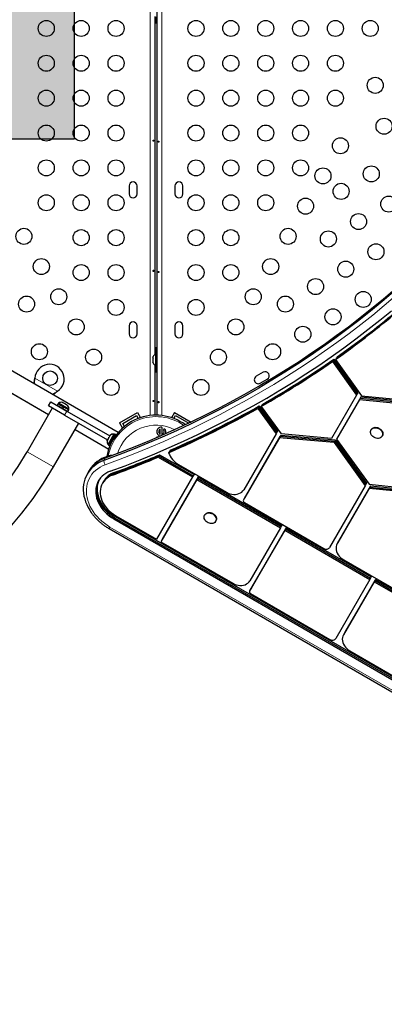
# Model space of a CAD drawing. Extents: x -71 to 526, y -9 to 410.
# Drawn here: x 232 to 252, y 85 to 139 of the extents above; entities that cross this region are included whole.
import ezdxf

# ---------------------------------------------------------------- set-up
doc = ezdxf.new("R2010")
doc.units = 0
doc.header["$LTSCALE"] = 0.125
doc.header["$MEASUREMENT"] = 0
doc.layers.add('CONTOUR', color=7, linetype='CONTINUOUS')
doc.layers.add('HAUTEUR-PLATE-FORME', color=7, linetype='CONTINUOUS')

msp = doc.modelspace()

# ---------------------------------------------------------------- hatches: boundary and pattern name
at = {"layer": 'HAUTEUR-PLATE-FORME', "true_color": 0xfcfcfc}
msp.add_hatch(color=7, dxfattribs=at).paths.add_polyline_path([(216.543, 147.675), (234.778, 147.675), (234.778, 132.394), (216.543, 132.394)])

# ---------------------------------------------------------------- linework, layer by layer
at = {"layer": 'CONTOUR', "lineweight": 18}
for p, q in [((238.922, 117.33), (238.922, 161.411)), ((239.548, 161.291), (239.548, 117.33)), ((232.634, 119.343), (232.631, 119.338)), ((232.635, 119.37), (233.874, 118.654)), ((233.852, 118.64), (233.849, 118.634)), ((234.372, 117.573), (234.247, 117.356)), ((233.645, 114.528), (232.208, 115.358)), ((236.473, 115.013), (236.396, 114.88)), ((236.909, 114.152), (236.87, 114.085)), ((236.947, 114.219), (236.909, 114.152)), ((236.975, 111.764), (236.937, 111.697)), ((237.014, 111.831), (236.975, 111.764)), ((236.725, 111.258), (281.619, 85.338))]:
    msp.add_line(p, q, dxfattribs=at)
at = {"layer": 'CONTOUR', "lineweight": 25}
for p, q in [((239.298, 117.348), (239.298, 161.394)), ((239.173, 139.073), (239.173, 120.669)), ((239.255, 138.715), (239.255, 139.052)), ((237.767, 129.84), (237.767, 129.402)), ((238.204, 129.402), (238.204, 129.84)), ((240.267, 129.84), (240.267, 129.402)), ((240.704, 129.402), (240.704, 129.84)), ((237.18, 116.414), (225.046, 123.419)), ((224.521, 122.51), (233.383, 117.394)), ((237.767, 122.215), (237.767, 121.777)), ((238.204, 121.777), (238.204, 122.215)), ((240.267, 122.215), (240.267, 121.777)), ((240.704, 121.777), (240.704, 122.215)), ((239.255, 120.69), (239.255, 121.027)), ((239.298, 120.808), (239.256, 120.808)), ((239.256, 119.933), (239.256, 120.808)), ((239.077, 120.543), (239.068, 120.51)), ((239.068, 120.51), (239.077, 120.543)), ((239.068, 120.51), (239.068, 120.457)), ((239.077, 120.457), (239.068, 120.424)), ((239.068, 120.457), (239.077, 120.457)), ((239.068, 120.424), (239.068, 120.317)), ((239.068, 120.317), (239.077, 120.285)), ((239.077, 120.285), (239.068, 120.285)), ((239.068, 120.285), (239.068, 120.231)), ((239.077, 120.199), (239.068, 120.231)), ((239.068, 120.231), (239.077, 120.199)), ((239.256, 120.69), (239.209, 120.69)), ((239.209, 120.69), (239.209, 120.052)), ((248.888, 120.335), (248.85, 120.268)), ((248.85, 120.268), (250.157, 118.438)), ((248.927, 120.401), (248.888, 120.335)), ((248.888, 120.335), (250.195, 118.504)), ((248.927, 120.401), (250.234, 118.571)), ((249.065, 120.458), (249.026, 120.392)), ((249.026, 120.392), (250.439, 118.413)), ((249.103, 120.525), (249.065, 120.458)), ((239.173, 120.073), (239.173, 117.348)), ((239.209, 120.052), (239.256, 120.052)), ((239.255, 119.715), (239.255, 120.052)), ((239.256, 119.933), (239.298, 119.933)), ((245.077, 119.69), (244.698, 119.471)), ((232.631, 119.338), (232.635, 119.37)), ((232.634, 119.343), (232.635, 119.37)), ((244.917, 119.092), (245.296, 119.311)), ((230.854, 118.854), (233.383, 117.394)), ((233.874, 118.654), (233.849, 118.634)), ((233.874, 118.654), (233.852, 118.64)), ((250.234, 118.571), (250.195, 118.504)), ((233.381, 117.856), (233.506, 118.073)), ((233.506, 118.073), (234.372, 117.573)), ((234.133, 118.04), (234.157, 118.036)), ((234.169, 118.029), (234.133, 118.04)), ((234.169, 118.029), (234.157, 118.036)), ((234.242, 117.987), (234.169, 118.029)), ((250.157, 118.438), (248.799, 116.086)), ((250.325, 118.208), (249.072, 116.039)), ((250.195, 118.504), (250.157, 118.438)), ((250.363, 118.274), (250.325, 118.208)), ((250.325, 118.208), (253.341, 117.912)), ((250.402, 118.341), (250.363, 118.274)), ((250.363, 118.274), (253.38, 117.979)), ((250.402, 118.341), (253.418, 118.045)), ((250.439, 118.413), (253.308, 118.132)), ((233.583, 117.74), (232.208, 115.358)), ((234.247, 117.356), (233.381, 117.856)), ((233.839, 117.899), (233.831, 117.885)), ((233.839, 117.899), (234.434, 117.555)), ((233.887, 117.975), (233.841, 117.897)), ((233.887, 117.975), (234.182, 117.805)), ((233.929, 118.005), (233.906, 117.964)), ((234.481, 117.686), (233.929, 118.005)), ((234.137, 117.727), (234.182, 117.805)), ((234.145, 117.722), (234.19, 117.8)), ((234.197, 117.796), (234.152, 117.718)), ((234.197, 117.796), (234.182, 117.805)), ((234.197, 117.796), (234.196, 117.797)), ((234.197, 117.796), (234.477, 117.635)), ((234.249, 117.973), (234.242, 117.987)), ((234.242, 117.987), (234.254, 117.98)), ((234.274, 117.968), (234.249, 117.973)), ((234.254, 117.98), (234.274, 117.968)), ((234.36, 117.919), (234.274, 117.968)), ((234.388, 117.893), (234.36, 117.919)), ((234.36, 117.918), (234.38, 117.907)), ((234.372, 117.573), (236.716, 116.219)), ((234.38, 117.907), (234.388, 117.893)), ((234.397, 117.897), (234.38, 117.907)), ((234.426, 117.542), (234.434, 117.555)), ((234.432, 117.557), (234.477, 117.635)), ((234.458, 117.646), (234.481, 117.686)), ((237.248, 116.938), (238.222, 117.5)), ((238.222, 117.5), (238.388, 117.213)), ((240.248, 117.5), (240.083, 117.213)), ((240.248, 117.5), (241.154, 116.977)), ((244.823, 117.786), (244.784, 117.719)), ((244.784, 117.719), (245.781, 116.337)), ((244.861, 117.853), (244.823, 117.786)), ((244.823, 117.786), (245.819, 116.403)), ((244.861, 117.853), (245.858, 116.47)), ((245.011, 117.892), (244.973, 117.826)), ((244.973, 117.826), (246.053, 116.327)), ((245.05, 117.959), (245.011, 117.892)), ((234.247, 117.356), (236.591, 116.003)), ((237.248, 116.938), (237.414, 116.651)), ((237.419, 116.892), (238.177, 117.329)), ((238.177, 117.329), (238.268, 117.171)), ((240.203, 117.171), (240.294, 117.329)), ((240.294, 117.329), (241.017, 116.912)), ((233.645, 114.528), (235.02, 116.91)), ((234.82, 116.564), (236.655, 115.504)), ((237.51, 116.734), (237.419, 116.892)), ((239.28, 116.499), (239.274, 116.452)), ((239.274, 116.452), (239.279, 116.403)), ((239.279, 116.403), (239.294, 116.357)), ((239.296, 116.545), (239.28, 116.499)), ((239.321, 116.587), (239.296, 116.545)), ((239.351, 116.623), (239.321, 116.587)), ((239.388, 116.653), (239.351, 116.623)), ((239.382, 116.494), (239.375, 116.451)), ((239.375, 116.451), (239.381, 116.406)), ((239.381, 116.406), (239.4, 116.366)), ((239.402, 116.534), (239.382, 116.494)), ((239.431, 116.676), (239.388, 116.653)), ((239.431, 116.567), (239.402, 116.534)), ((239.477, 116.691), (239.431, 116.676)), ((239.468, 116.595), (239.431, 116.567)), ((239.471, 116.596), (239.468, 116.595)), ((239.524, 116.696), (239.477, 116.691)), ((239.574, 116.642), (239.571, 116.663)), ((239.662, 116.41), (239.645, 116.37)), ((239.647, 116.546), (239.648, 116.532)), ((239.648, 116.532), (239.654, 116.51)), ((239.654, 116.51), (239.663, 116.483)), ((239.668, 116.447), (239.662, 116.41)), ((239.663, 116.483), (239.665, 116.476)), ((239.684, 116.588), (239.665, 116.579)), ((239.665, 116.476), (239.667, 116.467)), ((239.667, 116.467), (239.668, 116.458)), ((239.668, 116.458), (239.668, 116.447)), ((239.746, 116.549), (239.729, 116.575)), ((239.758, 116.515), (239.746, 116.549)), ((239.765, 116.482), (239.758, 116.515)), ((239.763, 116.397), (239.767, 116.445)), ((239.767, 116.445), (239.765, 116.482)), ((245.819, 116.403), (245.781, 116.337)), ((245.858, 116.47), (245.819, 116.403)), ((250.974, 116.571), (250.96, 116.546)), ((236.57, 115.961), (236.579, 115.994)), ((236.579, 115.994), (236.57, 115.961)), ((236.586, 116.006), (236.579, 115.994)), ((236.599, 116.016), (236.583, 115.989)), ((236.606, 116.029), (236.599, 116.016)), ((236.602, 116.004), (236.599, 116.016)), ((236.612, 116.04), (236.602, 116.004)), ((236.612, 116.04), (236.606, 116.029)), ((236.664, 116.129), (236.612, 116.04)), ((236.935, 116.317), (236.623, 115.776)), ((236.987, 116.313), (236.653, 115.734)), ((236.685, 116.149), (236.664, 116.129)), ((236.665, 116.13), (236.673, 116.145)), ((236.673, 116.145), (236.682, 116.161)), ((236.719, 116.225), (236.682, 116.161)), ((236.682, 116.161), (236.685, 116.149)), ((236.718, 116.235), (236.711, 116.223)), ((236.742, 116.259), (236.718, 116.235)), ((236.718, 116.235), (236.742, 116.259)), ((236.745, 116.252), (236.719, 116.225)), ((236.719, 116.225), (236.724, 116.232)), ((236.724, 116.232), (236.745, 116.252)), ((236.724, 116.233), (236.724, 116.232)), ((236.93, 116.32), (236.928, 116.317)), ((236.935, 116.317), (236.93, 116.32)), ((236.976, 116.294), (236.935, 116.317)), ((236.981, 116.316), (236.97, 116.297)), ((236.987, 116.313), (236.981, 116.316)), ((237.062, 116.269), (236.987, 116.313)), ((239.293, 116.155), (239.276, 116.145)), ((239.312, 116.158), (239.293, 116.155)), ((239.294, 116.357), (239.317, 116.315)), ((239.317, 116.315), (239.347, 116.278)), ((239.347, 116.278), (239.383, 116.247)), ((239.383, 116.247), (239.425, 116.223)), ((239.4, 116.366), (239.429, 116.332)), ((239.425, 116.223), (239.47, 116.208)), ((239.429, 116.332), (239.463, 116.306)), ((239.463, 116.306), (239.467, 116.304)), ((239.595, 116.319), (239.569, 116.303)), ((239.614, 116.334), (239.595, 116.319)), ((239.632, 116.352), (239.614, 116.334)), ((239.645, 116.37), (239.632, 116.352)), ((239.739, 116.334), (239.748, 116.351)), ((239.748, 116.351), (239.763, 116.397)), ((245.955, 116.119), (243.997, 112.736)), ((245.781, 116.337), (244.018, 113.292)), ((245.994, 116.186), (244.035, 112.803)), ((246.032, 116.252), (244.074, 112.869)), ((245.994, 116.186), (245.955, 116.119)), ((248.938, 115.858), (245.955, 116.119)), ((246.032, 116.252), (245.994, 116.186)), ((248.976, 115.924), (245.994, 116.186)), ((249.015, 115.991), (246.032, 116.252)), ((248.799, 116.086), (246.053, 116.327)), ((248.976, 115.924), (248.938, 115.858)), ((249.015, 115.991), (248.976, 115.924)), ((248.976, 115.924), (250.677, 113.574)), ((249.015, 115.991), (250.716, 113.64)), ((249.072, 116.039), (250.847, 113.586)), ((251.555, 116.203), (251.57, 116.228)), ((236.612, 115.771), (236.611, 115.768)), ((236.611, 115.768), (236.616, 115.765)), ((236.623, 115.776), (236.616, 115.765)), ((236.616, 115.765), (236.657, 115.741)), ((236.651, 115.745), (236.64, 115.726)), ((236.64, 115.726), (236.721, 115.679)), ((236.65, 115.73), (236.646, 115.722)), ((236.646, 115.722), (236.721, 115.679)), ((236.65, 115.73), (236.653, 115.734)), ((236.725, 115.687), (236.65, 115.73)), ((236.653, 115.734), (236.727, 115.691)), ((239.963, 115.373), (239.925, 115.307)), ((240.002, 115.44), (239.963, 115.373)), ((248.938, 115.858), (250.639, 113.507)), ((239.396, 115.131), (239.357, 115.064)), ((239.357, 115.064), (241.23, 113.983)), ((239.434, 115.197), (239.396, 115.131)), ((239.396, 115.131), (241.269, 114.049)), ((239.434, 115.197), (241.307, 114.116)), ((235.561, 114.275), (235.484, 114.142)), ((235.6, 114.342), (235.561, 114.275)), ((240.46, 114.664), (243.073, 113.155)), ((236.401, 113.778), (236.363, 113.712)), ((241.23, 113.983), (239.266, 110.589)), ((241.456, 113.853), (239.491, 110.459)), ((241.494, 113.919), (239.529, 110.526)), ((241.533, 113.986), (239.568, 110.593)), ((241.269, 114.049), (241.23, 113.983)), ((241.307, 114.116), (241.269, 114.049)), ((241.494, 113.919), (241.456, 113.853)), ((241.456, 113.853), (246.027, 111.213)), ((241.533, 113.986), (241.494, 113.919)), ((241.494, 113.919), (246.065, 111.28)), ((241.533, 113.986), (246.104, 111.347)), ((236.363, 113.712), (236.324, 113.645)), ((250.639, 113.507), (248.69, 110.14)), ((250.859, 113.369), (249.113, 110.351)), ((250.898, 113.435), (249.152, 110.418)), ((250.936, 113.502), (249.19, 110.485)), ((250.677, 113.574), (250.639, 113.507)), ((250.716, 113.64), (250.677, 113.574)), ((250.847, 113.586), (253.701, 113.301)), ((250.898, 113.435), (250.859, 113.369)), ((250.859, 113.369), (253.738, 113.081)), ((250.936, 113.502), (250.898, 113.435)), ((250.898, 113.435), (253.776, 113.147)), ((250.936, 113.502), (253.815, 113.214)), ((244.035, 112.803), (243.997, 112.736)), ((244.074, 112.869), (244.035, 112.803)), ((244.056, 112.588), (248.375, 110.094)), ((236.937, 111.697), (281.832, 85.777)), ((236.975, 111.764), (281.871, 85.844)), ((237.014, 111.831), (281.909, 85.91)), ((237.038, 111.875), (239.266, 110.589)), ((241.904, 111.931), (241.89, 111.906)), ((242.485, 111.562), (242.5, 111.587)), ((236.677, 111.174), (281.57, 85.255)), ((246.252, 111.083), (244.337, 107.776)), ((246.027, 111.213), (244.358, 108.331)), ((246.291, 111.15), (244.375, 107.842)), ((246.329, 111.217), (244.414, 107.909)), ((246.065, 111.28), (246.027, 111.213)), ((246.104, 111.347), (246.065, 111.28)), ((246.291, 111.15), (246.252, 111.083)), ((246.252, 111.083), (250.895, 108.402)), ((246.329, 111.217), (246.291, 111.15)), ((246.291, 111.15), (250.934, 108.469)), ((246.329, 111.217), (250.972, 108.536)), ((239.529, 110.526), (239.491, 110.459)), ((239.568, 110.593), (239.529, 110.526)), ((239.491, 110.459), (243.415, 108.194)), ((249.152, 110.418), (249.113, 110.351)), ((249.19, 110.485), (249.152, 110.418)), ((249.467, 109.464), (253.248, 107.281)), ((250.895, 108.402), (249.03, 105.179)), ((251.198, 108.406), (249.53, 105.524)), ((250.934, 108.469), (250.895, 108.402)), ((250.972, 108.536), (250.934, 108.469)), ((251.198, 108.406), (251.159, 108.339)), ((251.198, 108.406), (255.747, 105.779)), ((244.375, 107.842), (244.337, 107.776)), ((244.414, 107.909), (244.375, 107.842)), ((251.121, 108.272), (249.453, 105.391)), ((251.159, 108.339), (249.491, 105.458)), ((251.159, 108.339), (251.121, 108.272)), ((251.121, 108.272), (255.67, 105.646)), ((251.159, 108.339), (255.709, 105.712)), ((244.395, 107.628), (248.716, 105.133)), ((249.491, 105.458), (249.453, 105.391)), ((249.53, 105.524), (249.491, 105.458)), ((249.805, 104.504), (253.588, 102.32))]:
    msp.add_line(p, q, dxfattribs=at)
at = {"layer": 'CONTOUR', "lineweight": 25, "flags": 128}
for points in [[(239.173, 138.719), (239.187, 138.718), (239.255, 138.715)], [(252.173, 124.063), (251.557, 123.537), (250.929, 123.02), (250.292, 122.514), (249.644, 122.017), (248.986, 121.53), (248.318, 121.054), (247.64, 120.587), (246.953, 120.131), (246.256, 119.686), (245.55, 119.251), (244.834, 118.826), (244.109, 118.412), (243.376, 118.009), (242.633, 117.617), (241.882, 117.236), (241.123, 116.866), (240.355, 116.506), (239.579, 116.158), (238.795, 115.822), (238.003, 115.496), (237.203, 115.182), (236.396, 114.88)], [(252.173, 124.063), (251.557, 123.537), (250.929, 123.02), (250.292, 122.514), (249.644, 122.017), (248.986, 121.53), (248.318, 121.054), (247.64, 120.587), (246.953, 120.131), (246.256, 119.686), (245.55, 119.251), (244.834, 118.826), (244.109, 118.412), (243.376, 118.009), (242.633, 117.617), (241.882, 117.236), (241.123, 116.866), (240.355, 116.506), (239.579, 116.158), (238.795, 115.822), (238.003, 115.496), (237.203, 115.182), (236.396, 114.88)], [(252.25, 124.196), (251.634, 123.67), (251.006, 123.153), (250.369, 122.647), (249.721, 122.15), (249.063, 121.664), (248.395, 121.187), (247.717, 120.721), (247.03, 120.265), (246.333, 119.819), (245.627, 119.384), (244.911, 118.959), (244.186, 118.546), (243.453, 118.143), (242.71, 117.75), (241.959, 117.369), (241.2, 116.999), (240.432, 116.64), (239.656, 116.292), (238.872, 115.955), (238.08, 115.63), (237.28, 115.315), (236.473, 115.013)], [(252.25, 124.196), (251.634, 123.67), (251.006, 123.153), (250.369, 122.647), (249.721, 122.15), (249.063, 121.664), (248.395, 121.187), (247.717, 120.721), (247.03, 120.265), (246.333, 119.819), (245.627, 119.384), (244.911, 118.959), (244.186, 118.546), (243.453, 118.143), (242.71, 117.75), (241.959, 117.369), (241.2, 116.999), (240.432, 116.64), (239.656, 116.292), (238.872, 115.955), (238.08, 115.63), (237.28, 115.315), (236.473, 115.013)], [(236.739, 114.292), (237.555, 114.598), (238.363, 114.915), (239.164, 115.244), (239.956, 115.585), (240.741, 115.936), (241.517, 116.3), (242.285, 116.674), (243.044, 117.059), (243.794, 117.456), (244.536, 117.863), (245.269, 118.281), (245.992, 118.71), (246.706, 119.15), (247.41, 119.601), (248.105, 120.061), (248.79, 120.533), (249.466, 121.015), (250.131, 121.506), (250.786, 122.009), (251.43, 122.521), (252.064, 123.043)], [(239.255, 121.027), (239.187, 121.024), (239.173, 121.022)], [(239.173, 119.719), (239.187, 119.718), (239.255, 119.715)], [(251.372, 116.087), (251.308, 116.084), (251.242, 116.093), (251.176, 116.113), (251.114, 116.144), (251.058, 116.185), (251.01, 116.233), (250.972, 116.287), (250.946, 116.345), (250.932, 116.404), (250.932, 116.462), (250.945, 116.516), (250.971, 116.564), (251.009, 116.605), (251.057, 116.636), (251.113, 116.656), (251.175, 116.665), (251.24, 116.662), (251.306, 116.647), (251.37, 116.621), (251.43, 116.585), (251.482, 116.541), (251.526, 116.489), (251.558, 116.433), (251.578, 116.374), (251.585, 116.316), (251.578, 116.26), (251.559, 116.208), (251.527, 116.164), (251.484, 116.128), (251.431, 116.102), (251.372, 116.087)], [(250.974, 116.571), (250.986, 116.589), (251.023, 116.629), (251.071, 116.661), (251.127, 116.681), (251.189, 116.69), (251.255, 116.687), (251.321, 116.672), (251.385, 116.646), (251.444, 116.61), (251.497, 116.566), (251.54, 116.514), (251.572, 116.458), (251.592, 116.399), (251.599, 116.341), (251.593, 116.285), (251.573, 116.233), (251.57, 116.228)], [(236.396, 114.88), (236.249, 114.82), (236.109, 114.749), (235.978, 114.669), (235.857, 114.578), (235.745, 114.478), (235.644, 114.369), (235.554, 114.252), (235.476, 114.127), (235.41, 113.995), (235.356, 113.858), (235.315, 113.714), (235.288, 113.567), (235.273, 113.415), (235.272, 113.261), (235.283, 113.104), (235.309, 112.946), (235.347, 112.788), (235.398, 112.631), (235.461, 112.475), (235.537, 112.321), (235.625, 112.171), (235.667, 112.106)], [(236.396, 114.88), (236.249, 114.82), (236.109, 114.749), (235.978, 114.669), (235.857, 114.578), (235.745, 114.478), (235.644, 114.369), (235.554, 114.252), (235.476, 114.127), (235.41, 113.995), (235.356, 113.858), (235.315, 113.714), (235.288, 113.567), (235.273, 113.415), (235.272, 113.261), (235.283, 113.104), (235.309, 112.946), (235.347, 112.788), (235.398, 112.631), (235.461, 112.475), (235.537, 112.321), (235.625, 112.171), (235.709, 112.044)], [(236.932, 115.183), (236.899, 115.178), (236.736, 115.146), (236.579, 115.102), (236.429, 115.047), (236.286, 114.982), (236.151, 114.906), (236.025, 114.819), (235.909, 114.723), (235.803, 114.618), (235.708, 114.505), (235.625, 114.384), (235.6, 114.342)], [(236.739, 114.292), (236.615, 114.241), (236.499, 114.178), (236.392, 114.106), (236.295, 114.023), (236.208, 113.931), (236.134, 113.831), (236.071, 113.723), (236.021, 113.609), (235.984, 113.489), (235.96, 113.364), (235.95, 113.235), (235.953, 113.103), (235.97, 112.97), (236, 112.836), (236.044, 112.703), (236.1, 112.571), (236.169, 112.442), (236.249, 112.317), (236.341, 112.196), (236.443, 112.081), (236.554, 111.973), (236.674, 111.873), (236.802, 111.78), (236.937, 111.697)], [(236.119, 113.808), (236.109, 113.79), (236.059, 113.676), (236.022, 113.555), (235.998, 113.43), (235.988, 113.301), (235.991, 113.17), (236.008, 113.037), (236.039, 112.903), (236.082, 112.769), (236.138, 112.638), (236.207, 112.509), (236.287, 112.383), (236.379, 112.263), (236.481, 112.148), (236.593, 112.04), (236.713, 111.939), (236.841, 111.847), (236.975, 111.764)], [(236.119, 113.808), (236.109, 113.79), (236.059, 113.676), (236.022, 113.555), (235.998, 113.43), (235.988, 113.301), (235.991, 113.17), (236.008, 113.037), (236.039, 112.903), (236.082, 112.769), (236.138, 112.638), (236.207, 112.509), (236.287, 112.383), (236.379, 112.263), (236.481, 112.148), (236.593, 112.04), (236.713, 111.939), (236.841, 111.847), (236.975, 111.764)], [(236.14, 113.84), (236.098, 113.742), (236.061, 113.622), (236.037, 113.497), (236.027, 113.368), (236.03, 113.236), (236.047, 113.103), (236.077, 112.969), (236.121, 112.836), (236.177, 112.704), (236.245, 112.575), (236.326, 112.45), (236.417, 112.329), (236.519, 112.215), (236.631, 112.107), (236.751, 112.006), (236.879, 111.914), (237.014, 111.831)], [(236.87, 114.085), (236.755, 114.037), (236.648, 113.978), (236.55, 113.909), (236.463, 113.829), (236.387, 113.741), (236.323, 113.644), (236.272, 113.54), (236.234, 113.43), (236.209, 113.314), (236.197, 113.195), (236.2, 113.073), (236.216, 112.949), (236.246, 112.825), (236.289, 112.701), (236.345, 112.579), (236.413, 112.461), (236.494, 112.346), (236.585, 112.237), (236.686, 112.135), (236.796, 112.04), (236.914, 111.953), (237.038, 111.875)], [(243.073, 113.155), (243.169, 113.107), (243.268, 113.07), (243.37, 113.046), (243.471, 113.034), (243.571, 113.035), (243.666, 113.048), (243.755, 113.075), (243.837, 113.113), (243.909, 113.163), (243.969, 113.223), (244.018, 113.292)], [(242.146, 111.459), (242.082, 111.484), (242.022, 111.519), (241.968, 111.562), (241.924, 111.613), (241.89, 111.669), (241.869, 111.727), (241.86, 111.786), (241.865, 111.843), (241.884, 111.895), (241.914, 111.94), (241.956, 111.977), (242.007, 112.004), (242.066, 112.021), (242.13, 112.025), (242.196, 112.017), (242.261, 111.998), (242.324, 111.968), (242.381, 111.929), (242.43, 111.881), (242.469, 111.828), (242.497, 111.77), (242.512, 111.712), (242.514, 111.654), (242.502, 111.599), (242.478, 111.55), (242.441, 111.508), (242.394, 111.476), (242.339, 111.454), (242.278, 111.444), (242.213, 111.446), (242.146, 111.459)], [(241.904, 111.931), (241.929, 111.965), (241.97, 112.002), (242.022, 112.029), (242.08, 112.046), (242.144, 112.05), (242.21, 112.042), (242.276, 112.023), (242.338, 111.993), (242.395, 111.954), (242.444, 111.906), (242.484, 111.853), (242.511, 111.795), (242.526, 111.737), (242.528, 111.679), (242.516, 111.624), (242.5, 111.587)], [(248.375, 110.094), (248.419, 110.073), (248.466, 110.059), (248.512, 110.053), (248.557, 110.056), (248.599, 110.066), (248.636, 110.084), (248.667, 110.109), (248.69, 110.14)], [(249.113, 110.351), (249.078, 110.275), (249.056, 110.192), (249.049, 110.105), (249.056, 110.015), (249.078, 109.924), (249.114, 109.835), (249.163, 109.748), (249.224, 109.666), (249.296, 109.59), (249.377, 109.523), (249.467, 109.464)], [(243.415, 108.194), (243.51, 108.146), (243.609, 108.11), (243.711, 108.085), (243.812, 108.073), (243.911, 108.074), (244.006, 108.088), (244.095, 108.115), (244.177, 108.153), (244.248, 108.203), (244.309, 108.262), (244.358, 108.331)], [(248.716, 105.133), (248.76, 105.112), (248.806, 105.099), (248.852, 105.093), (248.897, 105.095), (248.939, 105.106), (248.976, 105.124), (249.007, 105.148), (249.03, 105.179)], [(249.453, 105.391), (249.417, 105.314), (249.396, 105.232), (249.389, 105.145), (249.396, 105.055), (249.418, 104.965), (249.453, 104.875), (249.502, 104.789), (249.563, 104.707), (249.635, 104.631), (249.716, 104.563), (249.805, 104.504)]]:
    msp.add_lwpolyline(points, dxfattribs=at)
at = {"layer": 'CONTOUR', "lineweight": 18, "flags": 128}
for points in [[(252.293, 123.853), (251.675, 123.325), (251.046, 122.807), (250.406, 122.299), (249.756, 121.801), (249.096, 121.312), (248.426, 120.834), (247.746, 120.367), (247.057, 119.909), (246.357, 119.462), (245.649, 119.026), (244.931, 118.6), (244.204, 118.185), (243.468, 117.781), (242.724, 117.387), (241.97, 117.005), (241.208, 116.633), (240.438, 116.273), (239.659, 115.924), (238.873, 115.586), (238.079, 115.26), (237.277, 114.945), (236.467, 114.641)], [(236.467, 114.641), (236.323, 114.582), (236.186, 114.512), (236.059, 114.431), (235.942, 114.339), (235.836, 114.238), (235.741, 114.128), (235.659, 114.009), (235.588, 113.883), (235.531, 113.75), (235.488, 113.611), (235.457, 113.467), (235.441, 113.319), (235.439, 113.167), (235.451, 113.014), (235.476, 112.859), (235.515, 112.704), (235.568, 112.55), (235.634, 112.397), (235.713, 112.247), (235.804, 112.101), (235.906, 111.96), (236.02, 111.824), (236.144, 111.695), (236.277, 111.573), (236.419, 111.459), (236.568, 111.353), (236.725, 111.258)]]:
    msp.add_lwpolyline(points, dxfattribs=at)
at = {"layer": 'CONTOUR', "lineweight": 25}
for centre, radius in [((233.256, 138.421), 0.437), ((235.156, 138.421), 0.437), ((237.056, 138.421), 0.437), ((241.415, 138.421), 0.437), ((243.315, 138.421), 0.437), ((245.215, 138.421), 0.437), ((247.115, 138.421), 0.437), ((249.015, 138.421), 0.437), ((250.915, 138.421), 0.437), ((233.256, 136.521), 0.437), ((235.156, 136.521), 0.437), ((237.056, 136.521), 0.437), ((241.415, 136.521), 0.437), ((243.315, 136.521), 0.437), ((245.215, 136.521), 0.437), ((247.115, 136.521), 0.437), ((249.015, 136.521), 0.437), ((251.186, 135.32), 0.437), ((233.256, 134.621), 0.437), ((235.156, 134.621), 0.437), ((237.056, 134.621), 0.437), ((241.415, 134.621), 0.437), ((243.315, 134.621), 0.437), ((245.215, 134.621), 0.437), ((247.115, 134.621), 0.437), ((249.015, 134.621), 0.437), ((233.256, 132.721), 0.437), ((235.156, 132.721), 0.437), ((237.056, 132.721), 0.437), ((241.415, 132.721), 0.437), ((243.315, 132.721), 0.437), ((245.215, 132.721), 0.437), ((247.115, 132.721), 0.437), ((251.666, 133.09), 0.437), ((249.286, 132.029), 0.437), ((233.256, 130.821), 0.437), ((235.156, 130.821), 0.437), ((237.056, 130.821), 0.437), ((241.415, 130.821), 0.437), ((243.315, 130.821), 0.437), ((245.215, 130.821), 0.437), ((247.115, 130.821), 0.437), ((250.971, 130.494), 0.437), ((248.336, 130.384), 0.437), ((249.325, 129.544), 0.437), ((233.256, 128.921), 0.437), ((235.156, 128.921), 0.437), ((237.056, 128.921), 0.437), ((241.415, 128.921), 0.437), ((243.315, 128.921), 0.437), ((245.215, 128.921), 0.437), ((251.921, 128.849), 0.437), ((247.386, 128.738), 0.437), ((250.275, 127.899), 0.437), ((232.035, 127.093), 0.437), ((235.156, 127.021), 0.437), ((237.056, 127.021), 0.437), ((241.415, 127.021), 0.437), ((243.315, 127.021), 0.437), ((246.436, 127.093), 0.437), ((248.63, 126.949), 0.437), ((251.225, 126.254), 0.437), ((232.985, 125.447), 0.437), ((235.156, 125.121), 0.437), ((237.056, 125.121), 0.437), ((241.415, 125.121), 0.437), ((243.315, 125.121), 0.437), ((245.486, 125.447), 0.437), ((249.58, 125.304), 0.437), ((247.934, 124.354), 0.437), ((233.935, 123.802), 0.437), ((244.536, 123.802), 0.437), ((250.53, 123.658), 0.437), ((232.182, 123.404), 0.437), ((237.056, 123.221), 0.437), ((241.415, 123.221), 0.437), ((246.289, 123.404), 0.437), ((248.884, 122.708), 0.437), ((234.885, 122.156), 0.437), ((243.586, 122.156), 0.437), ((247.239, 121.758), 0.437), ((232.877, 120.808), 0.437), ((245.593, 120.808), 0.437), ((235.835, 120.511), 0.437), ((242.636, 120.511), 0.437), ((233.458, 119.365), 0.4), ((236.785, 118.865), 0.437), ((241.686, 118.865), 0.437)]:
    msp.add_circle(centre, radius, dxfattribs=at)
for centre, radius, start, end in [((216.364, 124.506), 18.295, 150, 330), ((237.985, 129.84), 0.219, 0, 180), ((240.485, 129.84), 0.219, 0, 180), ((237.985, 129.402), 0.219, 180, 0), ((240.485, 129.402), 0.219, 180, 0), ((221.484, 159.718), 47.979, 305.0888, 309.8429), ((221.522, 159.785), 47.979, 305.0888, 309.8429), ((237.985, 122.215), 0.219, 0, 180), ((240.485, 122.215), 0.219, 0, 180), ((221.445, 159.651), 47.979, 305.0888, 309.8429), ((237.985, 121.777), 0.219, 180, 0), ((240.485, 121.777), 0.219, 180, 0), ((239.317, 120.46), 0.254, 115.1707, 161.7732), ((239.317, 120.282), 0.254, 198.5126, 244.8293), ((220.241, 161.384), 50.09, 299.5872, 304.8305), ((220.28, 161.451), 50.09, 299.5872, 304.8305), ((220.318, 161.517), 50.09, 299.5872, 304.8305), ((233.433, 119.322), 0.8, 303.4566, 176.5434), ((245.187, 119.5), 0.219, 300, 120), ((244.808, 119.281), 0.219, 120, 300), ((234.074, 117.797), 0.254, 71.7411, 124.8293), ((234.228, 117.708), 0.254, 355.1707, 48.2589), ((218.829, 163.901), 52.976, 293.4663, 299.3367), ((218.868, 163.968), 52.976, 293.4663, 299.3367), ((218.906, 164.034), 52.976, 293.4663, 299.3367), ((239.235, 114.621), 2.727, 54.0156, 170.0449), ((236.819, 115.913), 0.254, 168.5126, 214.8293), ((236.825, 115.91), 0.254, 161.7411, 214.8293), ((236.914, 116.064), 0.254, 85.1707, 138.2589), ((236.908, 116.067), 0.254, 85.1707, 131.7732), ((237.015, 113.41), 1.692, 108.6841, 149.2377), ((217.664, 166.561), 55.88, 290.1032, 292.8441), ((217.702, 166.627), 55.88, 290.1032, 292.8441), ((217.741, 166.694), 55.88, 290.1032, 292.8441), ((241.015, 115.671), 1.15, 198.4496, 241.1224), ((216.364, 124.506), 19.955, 240, 330), ((237.231, 113.194), 1.011, 108.6014, 149.1934), ((237.27, 113.26), 1.011, 108.6014, 149.1934), ((244.102, 112.692), 0.114, 157.4922, 245.9614), ((244.442, 107.732), 0.114, 157.4502, 245.7215)]:
    msp.add_arc(centre, radius, start, end, dxfattribs=at)
at = {"layer": 'CONTOUR', "lineweight": 18}
for radius, start, end in [(2.65, 54.9535, 169.1693), (2.189, 62.286, 162.9379)]:
    msp.add_arc((239.235, 114.621), radius, start, end, dxfattribs=at)
at = {"layer": 'CONTOUR', "lineweight": 25}
for points, knots in [([(239.076, 132.305), (239.077, 132.302), (239.078, 132.295), (239.083, 132.286), (239.089, 132.28), (239.097, 132.277), (239.104, 132.277), (239.111, 132.281), (239.116, 132.288), (239.119, 132.297), (239.121, 132.308), (239.12, 132.318), (239.116, 132.328), (239.111, 132.335), (239.105, 132.339), (239.097, 132.34), (239.09, 132.337), (239.083, 132.331), (239.078, 132.323), (239.076, 132.313), (239.076, 132.308), (239.076, 132.305)], [0, 0, 0, 0, 0.053501, 0.10699, 0.160741, 0.214526, 0.267959, 0.321203, 0.37471, 0.428528, 0.48222, 0.535541, 0.588825, 0.642463, 0.696295, 0.74986, 0.803117, 0.856498, 0.910245, 0.964034, 1, 1, 1, 1]), ([(239.395, 132.249), (239.394, 132.252), (239.393, 132.259), (239.388, 132.268), (239.382, 132.274), (239.374, 132.277), (239.367, 132.277), (239.36, 132.273), (239.355, 132.266), (239.351, 132.257), (239.35, 132.246), (239.351, 132.236), (239.354, 132.226), (239.359, 132.219), (239.366, 132.215), (239.373, 132.214), (239.381, 132.217), (239.387, 132.223), (239.392, 132.231), (239.395, 132.241), (239.395, 132.246), (239.395, 132.249)], [0, 0, 0, 0, 0.053501, 0.10699, 0.160741, 0.214526, 0.267959, 0.321203, 0.37471, 0.428528, 0.48222, 0.535541, 0.588825, 0.642463, 0.696295, 0.74986, 0.803117, 0.856498, 0.910245, 0.964034, 1, 1, 1, 1]), ([(239.076, 125.212), (239.077, 125.208), (239.078, 125.201), (239.083, 125.192), (239.089, 125.186), (239.097, 125.183), (239.104, 125.183), (239.111, 125.187), (239.116, 125.194), (239.119, 125.204), (239.121, 125.214), (239.12, 125.225), (239.116, 125.234), (239.111, 125.241), (239.105, 125.245), (239.097, 125.246), (239.09, 125.243), (239.083, 125.237), (239.078, 125.229), (239.076, 125.22), (239.076, 125.214), (239.076, 125.212)], [0, 0, 0, 0, 0.053501, 0.10699, 0.160741, 0.214526, 0.267959, 0.321203, 0.37471, 0.428528, 0.48222, 0.535541, 0.588825, 0.642463, 0.696295, 0.74986, 0.803117, 0.856498, 0.910245, 0.964034, 1, 1, 1, 1]), ([(239.395, 125.155), (239.394, 125.158), (239.393, 125.165), (239.388, 125.174), (239.382, 125.181), (239.374, 125.184), (239.367, 125.183), (239.36, 125.179), (239.355, 125.172), (239.351, 125.163), (239.35, 125.153), (239.351, 125.142), (239.354, 125.133), (239.359, 125.125), (239.366, 125.121), (239.373, 125.12), (239.381, 125.123), (239.387, 125.129), (239.392, 125.138), (239.395, 125.147), (239.395, 125.153), (239.395, 125.155)], [0, 0, 0, 0, 0.0535008, 0.1069903, 0.1607412, 0.2145264, 0.267959, 0.3212032, 0.3747097, 0.4285278, 0.4822204, 0.5355407, 0.588825, 0.6424629, 0.696295, 0.7498604, 0.8031172, 0.8564981, 0.9102446, 0.9640337, 1, 1, 1, 1]), ([(232.584, 119.067), (232.586, 119.072), (232.595, 119.115), (232.611, 119.206), (232.624, 119.292), (232.631, 119.338)], [0, 0, 0, 0, 0.064202, 0.502889, 1, 1, 1, 1]), ([(232.604, 119.056), (232.61, 119.096), (232.624, 119.188), (232.63, 119.287), (232.634, 119.343)], [0, 0, 0, 0, 0.4345577, 1, 1, 1, 1]), ([(233.852, 118.64), (233.809, 118.612), (233.726, 118.558), (233.653, 118.498), (233.618, 118.47)], [0, 0, 0, 0, 0.518633, 1, 1, 1, 1]), ([(233.849, 118.634), (233.8, 118.596), (233.725, 118.539), (233.66, 118.479), (233.638, 118.458)], [0, 0, 0, 0, 0.661229, 1, 1, 1, 1]), ([(239.076, 118.118), (239.077, 118.114), (239.078, 118.107), (239.083, 118.099), (239.089, 118.092), (239.097, 118.089), (239.104, 118.09), (239.111, 118.094), (239.116, 118.101), (239.119, 118.11), (239.121, 118.12), (239.12, 118.131), (239.116, 118.14), (239.111, 118.147), (239.105, 118.152), (239.097, 118.152), (239.09, 118.15), (239.083, 118.144), (239.078, 118.135), (239.076, 118.126), (239.076, 118.12), (239.076, 118.118)], [0, 0, 0, 0, 0.053501, 0.10699, 0.160741, 0.214526, 0.267959, 0.321203, 0.37471, 0.428528, 0.48222, 0.535541, 0.588825, 0.642463, 0.696295, 0.74986, 0.803117, 0.856498, 0.910245, 0.964034, 1, 1, 1, 1]), ([(239.395, 118.061), (239.394, 118.065), (239.393, 118.072), (239.388, 118.08), (239.382, 118.087), (239.374, 118.09), (239.367, 118.089), (239.36, 118.086), (239.355, 118.079), (239.351, 118.069), (239.35, 118.059), (239.351, 118.048), (239.354, 118.039), (239.359, 118.032), (239.366, 118.027), (239.373, 118.027), (239.381, 118.029), (239.387, 118.035), (239.392, 118.044), (239.395, 118.053), (239.395, 118.059), (239.395, 118.061)], [0, 0, 0, 0, 0.053501, 0.10699, 0.160741, 0.214526, 0.267959, 0.321203, 0.37471, 0.428528, 0.48222, 0.535541, 0.588825, 0.642463, 0.696295, 0.74986, 0.803117, 0.856498, 0.910245, 0.964034, 1, 1, 1, 1]), ([(239.468, 116.304), (239.468, 116.336), (239.469, 116.435), (239.471, 116.531), (239.471, 116.596)], [0, 0, 0, 0, 0.325998, 1, 1, 1, 1]), ([(239.543, 116.692), (239.538, 116.693), (239.532, 116.695), (239.526, 116.696), (239.524, 116.696)], [0, 0, 0, 0, 0.7393175, 1, 1, 1, 1]), ([(239.56, 116.68), (239.555, 116.684), (239.55, 116.688), (239.544, 116.691), (239.543, 116.692)], [0, 0, 0, 0, 0.842035, 1, 1, 1, 1]), ([(239.571, 116.663), (239.568, 116.668), (239.565, 116.674), (239.561, 116.679), (239.56, 116.68)], [0, 0, 0, 0, 0.787974, 1, 1, 1, 1]), ([(239.569, 116.303), (239.57, 116.343), (239.571, 116.458), (239.573, 116.569), (239.574, 116.642)], [0, 0, 0, 0, 0.344072, 1, 1, 1, 1]), ([(239.652, 116.565), (239.65, 116.56), (239.647, 116.554), (239.647, 116.547), (239.647, 116.546)], [0, 0, 0, 0, 0.825853, 1, 1, 1, 1]), ([(239.665, 116.579), (239.661, 116.576), (239.656, 116.572), (239.653, 116.566), (239.652, 116.565)], [0, 0, 0, 0, 0.760588, 1, 1, 1, 1]), ([(239.701, 116.59), (239.696, 116.59), (239.69, 116.59), (239.685, 116.588), (239.684, 116.588)], [0, 0, 0, 0, 0.81864, 1, 1, 1, 1]), ([(239.717, 116.585), (239.713, 116.587), (239.708, 116.589), (239.702, 116.589), (239.701, 116.59)], [0, 0, 0, 0, 0.771049, 1, 1, 1, 1]), ([(239.729, 116.575), (239.726, 116.578), (239.722, 116.582), (239.718, 116.584), (239.717, 116.585)], [0, 0, 0, 0, 0.783779, 1, 1, 1, 1]), ([(239.276, 116.145), (239.272, 116.141), (239.265, 116.134), (239.263, 116.125), (239.262, 116.122)], [0, 0, 0, 0, 0.598465, 1, 1, 1, 1]), ([(239.33, 116.154), (239.325, 116.156), (239.319, 116.158), (239.313, 116.158), (239.312, 116.158)], [0, 0, 0, 0, 0.802012, 1, 1, 1, 1]), ([(239.467, 116.304), (239.467, 116.304), (239.467, 116.304), (239.467, 116.304), (239.468, 116.304)], [0, 0, 0, 0, 0.147619, 1, 1, 1, 1]), ([(235.67, 112.101), (235.678, 112.089), (235.717, 112.029), (235.795, 111.926), (235.906, 111.793), (236.026, 111.666), (236.155, 111.546), (236.29, 111.432), (236.433, 111.327), (236.563, 111.241), (236.646, 111.193), (236.677, 111.175)], [0, 0, 0, 0, 0.033096, 0.159948, 0.286879, 0.413865, 0.540887, 0.667935, 0.795001, 0.922084, 1, 1, 1, 1])]:
    msp.add_open_spline(points, degree=3, knots=knots, dxfattribs=at)
at = {"layer": 'CONTOUR', "lineweight": 18}
for points, knots in [([(236.467, 114.641), (236.466, 114.643), (236.45, 114.668), (236.424, 114.721), (236.4, 114.804), (236.398, 114.854), (236.396, 114.88)], [0, 0, 0, 0, 0.0297931, 0.3557396, 0.6778698, 1, 1, 1, 1]), ([(236.725, 111.258), (236.724, 111.256), (236.712, 111.235), (236.693, 111.202), (236.678, 111.176), (236.679, 111.177), (236.679, 111.177)], [0, 0, 0, 0, 0.034396, 0.411045, 0.783257, 1, 1, 1, 1])]:
    msp.add_open_spline(points, degree=3, knots=knots, dxfattribs=at)
at = {"layer": 'HAUTEUR-PLATE-FORME', "color": 0}
msp.add_lwpolyline([(216.543, 147.675), (234.778, 147.675), (234.778, 132.394), (216.543, 132.394)], close=True, dxfattribs=at)

doc.saveas('drawing.dxf')
